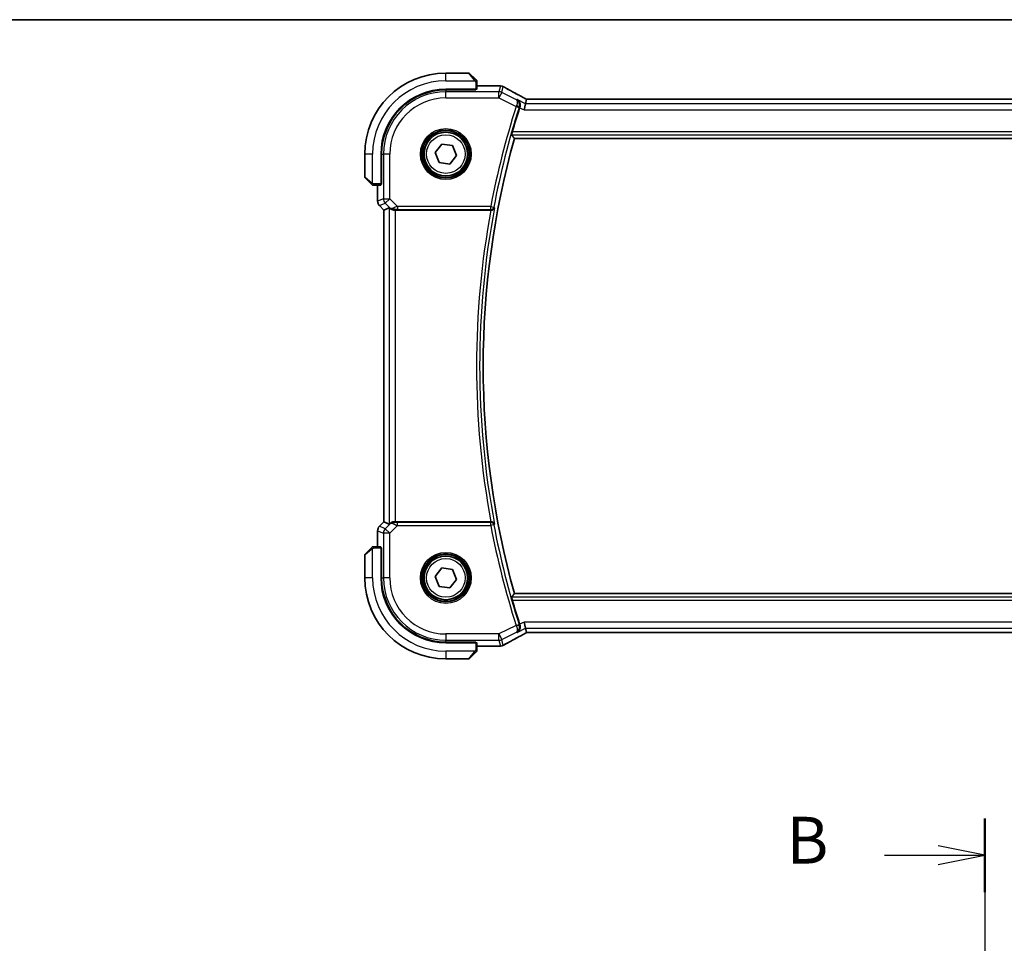
# Model space of a CAD drawing. Units: millimetres. Extents: x 0 to 5710, y 0 to 843.
# Drawn here: x 1495 to 1653, y 695 to 843 of the extents above; entities that cross this region are included whole.
import ezdxf

# ---------------------------------------------------------------- set-up
doc = ezdxf.new("R2010")
doc.units = ezdxf.units.MM
for name, color, linetype, lineweight in [('Border (ISO)', 7, 'Continuous', 35), ('Section Line (ISO)', 7, 'Continuous', 25), ('Visible (ISO)', 7, 'Continuous', 35), ('Visible Narrow (ISO)', 7, 'Continuous', 25)]:
    doc.layers.add(name, color=color, linetype=linetype, lineweight=lineweight)
doc.styles.add('Note Text (TK)', font='MS PGothic.ttf')

# ---------------------------------------------------------------- blocks, each defined once
blk = doc.blocks.new('図面枠 tk図枠')
at = {"layer": 'Border (ISO)'}
blk.add_line((14.5, 289), (405.5, 289), dxfattribs=at)
blk = doc.blocks.new('2dTransSection1')
at = {"layer": 'Section Line (ISO)', "linetype": 'Continuous'}
for p, q in [((170.265, 246.284), (170.265, 147.266)), ((170.265, 244.313), (167.765, 244.813)), ((164.89, 244.313), (167.765, 244.313)), ((167.765, 244.313), (170.265, 244.313)), ((167.765, 243.813), (170.265, 244.313))]:
    blk.add_line(p, q, dxfattribs=at)
at = {"layer": 'Section Line (ISO)', "linetype": 'Continuous', "lineweight": 50}
blk.add_line((170.265, 246.284), (170.265, 242.342), dxfattribs=at)
at = {"layer": 'Section Line (ISO)', "insert": (159.654, 243.085), "char_height": 2.5, "attachment_point": 7, "style": 'Note Text (TK)'}
blk.add_mtext('B', dxfattribs=at)

msp = doc.modelspace()

# ---------------------------------------------------------------- linework, layer by layer
at = {"layer": 'Visible (ISO)'}
for p, q in [((1567.4616, 834.4388), (1563.7944, 834.4388)), ((1567.603, 834.3802), (1568.5436, 833.4395)), ((1568.7944, 831.8492), (1568.7944, 832.9349)), ((1563.7944, 831.8388), (1568.5944, 831.8388)), ((1568.5944, 831.7417), (1563.7944, 831.7409)), ((1568.4944, 831.7417), (1568.4944, 831.8388)), ((1568.5944, 831.8388), (1568.5944, 831.7417)), ((1568.7944, 832.385), (1572.3934, 832.385)), ((1576.5772, 829.5189), (1576.7445, 830.2275)), ((1723.56, 830.2278), (1577.0288, 830.2278)), ((1576.5772, 829.5189), (1576.3415, 828.5203)), ((1574.8003, 823.9388), (1725.7885, 823.9388)), ((1562.0788, 821.677), (1563.1429, 823.0436)), ((1562.7303, 820.0721), (1562.0788, 821.677)), ((1563.1429, 823.0436), (1564.8585, 822.8054)), ((1564.8585, 822.8054), (1565.51, 821.2005)), ((1550.7944, 821.4388), (1550.7944, 817.7716)), ((1553.3944, 816.6388), (1553.3944, 821.4388)), ((1553.4942, 821.4388), (1553.4942, 816.6269)), ((1564.4459, 819.8339), (1562.7303, 820.0721)), ((1565.51, 821.2005), (1564.4459, 819.8339)), ((1551.7936, 816.6895), (1550.853, 817.6302)), ((1552.2983, 816.4388), (1553.3839, 816.4388)), ((1552.8482, 813.8753), (1552.8482, 816.4388)), ((1553.3944, 816.7388), (1553.4942, 816.7388)), ((1553.3944, 816.6275), (1553.4942, 816.6278)), ((1553.4942, 816.6269), (1553.3944, 816.6268)), ((1553.1411, 813.1681), (1553.8482, 812.461)), ((1553.8482, 812.461), (1553.8496, 812.4616)), ((1553.8482, 762.4165), (1553.8482, 812.461)), ((1554.7143, 812.8198), (1553.8496, 812.4616)), ((1555.7129, 812.4388), (1571.0303, 812.4388)), ((1553.1411, 761.7094), (1553.8482, 762.4165)), ((1553.8496, 762.4159), (1553.8482, 762.4165)), ((1554.7143, 762.0577), (1553.8496, 762.4159)), ((1571.0303, 762.4388), (1555.7129, 762.4388)), ((1552.8482, 758.4388), (1552.8482, 761.0023)), ((1553.3839, 758.4388), (1552.2983, 758.4388)), ((1550.7944, 757.1059), (1550.7944, 753.4388)), ((1550.853, 757.2473), (1551.7936, 758.188)), ((1553.3944, 758.2507), (1553.4942, 758.2506)), ((1553.4942, 758.2497), (1553.3944, 758.2501)), ((1553.3944, 753.4388), (1553.3944, 758.2388)), ((1553.4942, 758.1388), (1553.3944, 758.1388)), ((1553.4942, 758.2506), (1553.4942, 753.4388)), ((1562.0788, 753.677), (1563.1429, 755.0436)), ((1563.1429, 755.0436), (1564.8585, 754.8054)), ((1564.8585, 754.8054), (1565.51, 753.2005)), ((1562.7303, 752.0721), (1562.0788, 753.677)), ((1565.51, 753.2005), (1564.4459, 751.8339)), ((1564.4459, 751.8339), (1562.7303, 752.0721)), ((1725.7885, 750.9388), (1574.8003, 750.9388)), ((1576.5772, 745.3586), (1576.3415, 746.3573)), ((1576.7445, 744.6501), (1576.5772, 745.3586)), ((1577.0288, 744.6498), (1723.56, 744.6498)), ((1563.7944, 743.1367), (1568.5944, 743.1358)), ((1568.5944, 743.0388), (1563.7944, 743.0388)), ((1568.4944, 743.0388), (1568.4944, 743.1358)), ((1568.5944, 743.1358), (1568.5944, 743.0388)), ((1568.7944, 741.9426), (1568.7944, 743.0283)), ((1568.5436, 741.438), (1567.603, 740.4973)), ((1572.3934, 742.4925), (1568.7944, 742.4925)), ((1563.7944, 740.4388), (1567.4616, 740.4388))]:
    msp.add_line(p, q, dxfattribs=at)
for centre in [(1563.7944, 821.4388), (1563.7944, 753.4388)]:
    msp.add_circle(centre, 3.5, dxfattribs=at)
for centre, radius, start, end in [((1563.7944, 821.4388), 13, 90, 180), ((1567.4616, 834.2388), 0.2, 45, 90), ((1563.7944, 821.4388), 10.4, 90, 180), ((1563.7963, 821.4388), 10.3021, 90.010482, 180), ((1572.3934, 831.385), 1, 87.188054, 90), ((1572.5439, 831.3777), 1, 61.020189, 87.242561), ((1705.3658, 787.4388), 136.1838, 162.287246, 163.985455), ((1705.3658, 787.4388), 135.5714, 164.381502, 195.618498), ((1550.9944, 817.7716), 0.2, 180, 225), ((1553.8482, 813.8753), 1, 180, 225), ((1553.8482, 761.0023), 1, 135, 180), ((1550.9944, 757.1059), 0.2, 135, 180), ((1563.7944, 753.4388), 13, 180, 270), ((1563.7944, 753.4388), 10.4, 180, 270), ((1563.7963, 753.4388), 10.3021, 180, 269.989518), ((1705.3658, 787.4388), 136.1838, 196.014545, 197.712754), ((1572.3934, 743.4925), 1, 270, 272.811946), ((1572.5439, 743.4999), 1, 272.757439, 298.979811), ((1567.4616, 740.6388), 0.2, 270, 315)]:
    msp.add_arc(centre, radius, start, end, dxfattribs=at)
for centre, major_axis, ratio, start_param, end_param in [((1568.5944, 831.8492), (0.2, 0), 0.05240778, 4.71238898, 6.28318531), ((1586.6898, 833.1554), (-20.7488, 0.0088), 0.05155399, 0.81394023, 0.8238065), ((1577.0288, 830.3242), (1.8933, 0), 0.05093432, 4.56351791, 4.71240002), ((1553.3839, 816.6388), (0, 0.2), 0.05240778, 3.14159265, 4.71238898), ((1555.7129, 811.8173), (-0.9993, 1.0021), 0.03700701, 5.73664382, 6.2679172), ((1555.7129, 812.3513), (1, 0), 0.08748866, 1.57079633, 1.70494446), ((1555.7129, 763.0602), (-0.9993, -1.0021), 0.03700701, 0.01526811, 0.54654149), ((1555.7129, 762.5262), (-1, 0), 0.08748866, 1.4366482, 1.57079633), ((1553.3839, 758.2388), (0, 0.2), 0.05240778, 4.71238898, 6.28318531), ((1577.0288, 744.5534), (-1.8931, 0), 0.05092561, 4.71237003, 4.8612679), ((1568.5944, 743.0283), (-0.2, 0), 0.05240778, 3.14159265, 4.71238898), ((1586.6901, 741.7221), (20.7493, 0.0088), 0.05155602, 2.31778635, 2.32765242)]:
    msp.add_ellipse(centre, major_axis=major_axis, ratio=ratio, start_param=start_param, end_param=end_param, dxfattribs=at)
for points, knots in [([(1568.7358, 833.2473), (1568.7358, 833.2473), (1568.6959, 833.2873), (1568.6273, 833.3559), (1568.5973, 833.3858), (1568.5676, 833.4156), (1568.5436, 833.4395)], [0, 0, 0, 0, 0.69625733, 0.69625733, 0.69625733, 1, 1, 1, 1]), ([(1568.7358, 833.2473), (1568.7385, 833.2446), (1568.7413, 833.2417), (1568.7464, 833.236), (1568.7489, 833.233), (1568.7521, 833.229), (1568.7529, 833.228), (1568.7573, 833.2221), (1568.7607, 833.2172), (1568.7675, 833.2063), (1568.7709, 833.2003), (1568.7761, 833.1897), (1568.7783, 833.1849), (1568.7847, 833.1687), (1568.7882, 833.1568), (1568.7909, 833.1435), (1568.7911, 833.142), (1568.7916, 833.1394), (1568.7918, 833.1384), (1568.7921, 833.1363), (1568.7923, 833.1352), (1568.7929, 833.1306), (1568.7933, 833.1271), (1568.7939, 833.1207), (1568.7941, 833.1179), (1568.7943, 833.1136), (1568.7943, 833.1121), (1568.7944, 833.109), (1568.7944, 833.1075), (1568.7944, 833.1059)], [0, 0, 0, 0, 0.0012495082, 0.0012495082, 0.0025789255, 0.0025789255, 0.0030216337, 0.0030216337, 0.0051689662, 0.0051689662, 0.0071607713, 0.0071607713, 0.0087369275, 0.0087369275, 0.0124076696, 0.0124076696, 0.0128838964, 0.0128838964, 0.0132563707, 0.0132563707, 0.0136942812, 0.0136942812, 0.0150093851, 0.0150093851, 0.0159623197, 0.0159623197, 0.0164478625, 0.0164478625, 0.0169364279, 0.0169364279, 0.0169364279, 0.0169364279]), ([(1568.7944, 832.9349), (1568.7944, 833.0041), (1568.7944, 833.0946), (1568.7944, 833.1042), (1568.7944, 833.1058), (1568.7944, 833.1059), (1568.7944, 833.1059)], [0, 0, 0, 0, 0.85378669, 0.85378669, 0.85378669, 1, 1, 1, 1]), ([(1576.4768, 830.3777), (1576.2299, 830.5098), (1575.9861, 830.6406), (1575.505, 830.8996), (1575.2677, 831.0277), (1574.8, 831.2811), (1574.5697, 831.4064), (1574.1163, 831.6537), (1573.8933, 831.7758), (1573.4549, 832.0167), (1573.2397, 832.1355), (1573.0284, 832.2525)], [-1.150121692, -1.150121692, -1.150121692, -1.150121692, -1.108943223, -1.108943223, -1.067764754, -1.067764754, -1.026586286, -1.026586286, -0.985407817, -0.985407817, -0.944229349, -0.944229349, -0.944229349, -0.944229349]), ([(1575.2551, 830.1799), (1575.2563, 830.1793), (1575.2575, 830.1786), (1575.3581, 830.1203), (1575.4478, 830.0417), (1575.5969, 829.8458), (1575.657, 829.7265), (1575.7186, 829.4889), (1575.7312, 829.378), (1575.7199, 829.1662), (1575.7025, 829.069), (1575.6707, 828.973)], [-0.000607696, -0.000607696, -0.000607696, -0.000607696, 0, 0, 0.050700183, 0.050700183, 0.102017525, 0.102017525, 0.139973763, 0.139973763, 0.170775123, 0.170775123, 0.170775123, 0.170775123]), ([(1576.4768, 830.3777), (1576.4955, 830.3677), (1576.5145, 830.3576), (1576.5527, 830.3373), (1576.572, 830.327), (1576.611, 830.3063), (1576.6307, 830.2959), (1576.6704, 830.275), (1576.6904, 830.2645), (1576.7265, 830.2455), (1576.7425, 830.2372), (1576.7586, 830.2287)], [1.150121692, 1.150121692, 1.150121692, 1.150121692, 1.183889904, 1.183889904, 1.217658115, 1.217658115, 1.251426327, 1.251426327, 1.285194539, 1.285194539, 1.311802758, 1.311802758, 1.311802758, 1.311802758]), ([(1574.3666, 824.5112), (1574.3631, 824.5161), (1574.362, 824.5297), (1574.3659, 824.5793), (1574.3722, 824.6192), (1574.3902, 824.7105), (1574.4032, 824.7682), (1574.4334, 824.8887), (1574.4503, 824.9509), (1574.467, 825.0093)], [0.0031498098, 0.0031498098, 0.0031498098, 0.0031498098, 0.0189200927, 0.0189200927, 0.0378401854, 0.0378401854, 0.0571706751, 0.0571706751, 0.075250625, 0.075250625, 0.075250625, 0.075250625]), ([(1551.7936, 816.6895), (1551.861, 816.6222), (1551.972, 816.5112), (1551.9836, 816.4995), (1551.9856, 816.4975), (1551.9858, 816.4973), (1551.9858, 816.4973)], [0, 0, 0, 0, 0.85304448, 0.85304448, 0.85304448, 1, 1, 1, 1]), ([(1552.1272, 816.4388), (1552.1256, 816.4388), (1552.1239, 816.4388), (1552.1206, 816.4389), (1552.119, 816.4389), (1552.1143, 816.4392), (1552.1113, 816.4394), (1552.1049, 816.44), (1552.1016, 816.4404), (1552.0971, 816.441), (1552.096, 816.4412), (1552.0941, 816.4415), (1552.0931, 816.4417), (1552.091, 816.442), (1552.0899, 816.4423), (1552.0871, 816.4428), (1552.0856, 816.4431), (1552.0798, 816.4444), (1552.0756, 816.4455), (1552.0631, 816.4491), (1552.0549, 816.452), (1552.0419, 816.4578), (1552.0368, 816.4602), (1552.0282, 816.4649), (1552.0245, 816.4671), (1552.0157, 816.4726), (1552.0109, 816.476), (1551.999, 816.485), (1551.9922, 816.491), (1551.9858, 816.4973)], [0, 0, 0, 0, 0.0005205866, 0.0005205866, 0.0010372564, 0.0010372564, 0.0020453759, 0.0020453759, 0.0033078715, 0.0033078715, 0.003728285, 0.003728285, 0.0040652602, 0.0040652602, 0.0044326559, 0.0044326559, 0.0049215163, 0.0049215163, 0.0062247865, 0.0062247865, 0.0088408435, 0.0088408435, 0.0105117913, 0.0105117913, 0.0118139276, 0.0118139276, 0.0138142202, 0.0138142202, 0.0168557728, 0.0168557728, 0.0168557728, 0.0168557728]), ([(1552.1272, 816.4388), (1552.1272, 816.4388), (1552.1861, 816.4388), (1552.2607, 816.4388), (1552.2736, 816.4388), (1552.2863, 816.4388), (1552.2983, 816.4388)], [0, 0, 0, 0, 0.85253061, 0.85253061, 0.85253061, 1, 1, 1, 1]), ([(1554.8784, 812.6926), (1554.8865, 812.6855), (1554.8947, 812.6784), (1554.9639, 812.621), (1555.044, 812.5681), (1555.2332, 812.4851), (1555.3426, 812.4554), (1555.4938, 812.4396), (1555.536, 812.4375), (1555.5792, 812.438)], [0.3797471219, 0.3797471219, 0.3797471219, 0.3797471219, 0.3845079388, 0.3845079388, 0.4191014132, 0.4191014132, 0.4536948877, 0.4536948877, 0.4663146534, 0.4663146534, 0.4663146534, 0.4663146534]), ([(1571.0835, 812.4385), (1571.1348, 812.4381), (1571.1845, 812.4447), (1571.2899, 812.4721), (1571.3427, 812.4958), (1571.4434, 812.5589), (1571.4887, 812.6007), (1571.5618, 812.6941), (1571.5888, 812.7469), (1571.6052, 812.8022), (1571.6055, 812.8032), (1571.6057, 812.8041)], [-0.083598216, -0.083598216, -0.083598216, -0.083598216, -0.0679828824, -0.0679828824, -0.0483826398, -0.0483826398, -0.0249015018, -0.0249015018, 0, 0, 0.0004309648, 0.0004309648, 0.0004309648, 0.0004309648]), ([(1555.5792, 762.4395), (1555.536, 762.4401), (1555.4937, 762.438), (1555.345, 762.4224), (1555.2377, 762.3936), (1555.0512, 762.3132), (1554.9718, 762.2619), (1554.8999, 762.2036), (1554.889, 762.1943), (1554.8784, 762.1849)], [0.7831655842, 0.7831655842, 0.7831655842, 0.7831655842, 0.7957694984, 0.7957694984, 0.8296099292, 0.8296099292, 0.86345036, 0.86345036, 0.8696971895, 0.8696971895, 0.8696971895, 0.8696971895]), ([(1571.6057, 762.0734), (1571.6055, 762.0743), (1571.6052, 762.0753), (1571.5921, 762.1194), (1571.5725, 762.1614), (1571.521, 762.2388), (1571.4894, 762.2748), (1571.4074, 762.3444), (1571.3544, 762.377), (1571.2466, 762.4187), (1571.1955, 762.4314), (1571.1223, 762.4383), (1571.103, 762.4392), (1571.0835, 762.439)], [-0.0833223297, -0.0833223297, -0.0833223297, -0.0833223297, -0.082894698, -0.082894698, -0.0633149082, -0.0633149082, -0.0444692476, -0.0444692476, -0.0225604025, -0.0225604025, -0.0058781864, -0.0058781864, 0, 0, 0, 0]), ([(1551.9858, 758.3802), (1551.9885, 758.3829), (1551.9914, 758.3856), (1551.9972, 758.3908), (1552.0002, 758.3933), (1552.0042, 758.3964), (1552.0052, 758.3972), (1552.0111, 758.4017), (1552.0159, 758.4051), (1552.0268, 758.4119), (1552.0328, 758.4152), (1552.0435, 758.4205), (1552.0483, 758.4226), (1552.0644, 758.4291), (1552.0763, 758.4326), (1552.0896, 758.4352), (1552.0912, 758.4355), (1552.0937, 758.4359), (1552.0947, 758.4361), (1552.0968, 758.4364), (1552.098, 758.4366), (1552.1025, 758.4373), (1552.1061, 758.4377), (1552.1124, 758.4382), (1552.1152, 758.4384), (1552.1196, 758.4386), (1552.1211, 758.4387), (1552.1241, 758.4387), (1552.1257, 758.4388), (1552.1272, 758.4388)], [0, 0, 0, 0, 0.0012495082, 0.0012495082, 0.0025789255, 0.0025789255, 0.0030216337, 0.0030216337, 0.0051689662, 0.0051689662, 0.0071607713, 0.0071607713, 0.0087369275, 0.0087369275, 0.0124076696, 0.0124076696, 0.0128838964, 0.0128838964, 0.0132563707, 0.0132563707, 0.0136942812, 0.0136942812, 0.0150093851, 0.0150093851, 0.0159623198, 0.0159623198, 0.0164478625, 0.0164478625, 0.0169364279, 0.0169364279, 0.0169364279, 0.0169364279]), ([(1552.2983, 758.4388), (1552.229, 758.4388), (1552.1386, 758.4388), (1552.129, 758.4388), (1552.1274, 758.4388), (1552.1272, 758.4388), (1552.1272, 758.4388)], [0, 0, 0, 0, 0.85378669, 0.85378669, 0.85378669, 1, 1, 1, 1]), ([(1551.9858, 758.3802), (1551.9858, 758.3802), (1551.9459, 758.3403), (1551.8773, 758.2716), (1551.8473, 758.2417), (1551.8176, 758.212), (1551.7936, 758.188)], [0, 0, 0, 0, 0.69625733, 0.69625733, 0.69625733, 1, 1, 1, 1]), ([(1574.467, 749.8682), (1574.4503, 749.9266), (1574.4334, 749.9888), (1574.4032, 750.1093), (1574.3902, 750.167), (1574.3722, 750.2583), (1574.3659, 750.2982), (1574.362, 750.3478), (1574.3631, 750.3615), (1574.3666, 750.3663)], [0.2328260234, 0.2328260234, 0.2328260234, 0.2328260234, 0.2509059733, 0.2509059733, 0.2702364631, 0.2702364631, 0.2891565557, 0.2891565557, 0.3049268386, 0.3049268386, 0.3049268386, 0.3049268386]), ([(1575.6707, 745.9045), (1575.7025, 745.8085), (1575.7199, 745.7113), (1575.7312, 745.4995), (1575.7186, 745.3886), (1575.657, 745.151), (1575.5969, 745.0317), (1575.4478, 744.8358), (1575.3581, 744.7572), (1575.2575, 744.699), (1575.2563, 744.6983), (1575.2551, 744.6976)], [0, 0, 0, 0, 0.030498609, 0.030498609, 0.06808177, 0.06808177, 0.118894707, 0.118894707, 0.169096549, 0.169096549, 0.169698271, 0.169698271, 0.169698271, 0.169698271]), ([(1573.0284, 742.6251), (1573.2397, 742.7421), (1573.4549, 742.8608), (1573.8933, 743.1017), (1574.1163, 743.2238), (1574.5697, 743.4712), (1574.8, 743.5964), (1575.2677, 743.8498), (1575.505, 743.9779), (1575.9861, 744.2369), (1576.2299, 744.3677), (1576.4768, 744.4998)], [0.944229349, 0.944229349, 0.944229349, 0.944229349, 0.985407817, 0.985407817, 1.026586286, 1.026586286, 1.067764754, 1.067764754, 1.108943223, 1.108943223, 1.150121692, 1.150121692, 1.150121692, 1.150121692]), ([(1576.7586, 744.6488), (1576.7425, 744.6404), (1576.7265, 744.632), (1576.6904, 744.613), (1576.6704, 744.6025), (1576.6307, 744.5816), (1576.611, 744.5712), (1576.572, 744.5505), (1576.5527, 744.5403), (1576.5145, 744.5199), (1576.4955, 744.5098), (1576.4768, 744.4998)], [-1.311802755, -1.311802755, -1.311802755, -1.311802755, -1.285194539, -1.285194539, -1.251426327, -1.251426327, -1.217658115, -1.217658115, -1.183889904, -1.183889904, -1.150121692, -1.150121692, -1.150121692, -1.150121692]), ([(1568.5436, 741.438), (1568.611, 741.5053), (1568.722, 741.6163), (1568.7336, 741.628), (1568.7356, 741.63), (1568.7358, 741.6302), (1568.7358, 741.6302)], [0, 0, 0, 0, 0.85304448, 0.85304448, 0.85304448, 1, 1, 1, 1]), ([(1568.7944, 741.7716), (1568.7944, 741.7699), (1568.7944, 741.7682), (1568.7943, 741.765), (1568.7942, 741.7633), (1568.794, 741.7587), (1568.7938, 741.7557), (1568.7932, 741.7493), (1568.7928, 741.7459), (1568.7921, 741.7415), (1568.792, 741.7404), (1568.7916, 741.7384), (1568.7915, 741.7375), (1568.7911, 741.7354), (1568.7909, 741.7342), (1568.7904, 741.7315), (1568.79, 741.7299), (1568.7888, 741.7241), (1568.7877, 741.7199), (1568.7841, 741.7075), (1568.7811, 741.6993), (1568.7754, 741.6862), (1568.7729, 741.6812), (1568.7682, 741.6725), (1568.766, 741.6688), (1568.7605, 741.6601), (1568.7572, 741.6553), (1568.7482, 741.6434), (1568.7422, 741.6365), (1568.7358, 741.6302)], [0, 0, 0, 0, 0.0005205866, 0.0005205866, 0.0010372564, 0.0010372564, 0.0020453759, 0.0020453759, 0.0033078715, 0.0033078715, 0.003728285, 0.003728285, 0.0040652602, 0.0040652602, 0.0044326559, 0.0044326559, 0.0049215163, 0.0049215163, 0.0062247865, 0.0062247865, 0.0088408435, 0.0088408435, 0.0105117913, 0.0105117913, 0.0118139276, 0.0118139276, 0.0138142202, 0.0138142202, 0.0168557728, 0.0168557728, 0.0168557728, 0.0168557728]), ([(1568.7944, 741.7716), (1568.7944, 741.7716), (1568.7944, 741.8304), (1568.7944, 741.905), (1568.7944, 741.9179), (1568.7944, 741.9307), (1568.7944, 741.9426)], [0, 0, 0, 0, 0.85253061, 0.85253061, 0.85253061, 1, 1, 1, 1])]:
    msp.add_open_spline(points, degree=3, knots=knots, dxfattribs=at)
for points, degree in [([(1576.748, 830.2288), (1576.7459, 830.2288), (1576.7447, 830.2284), (1576.7445, 830.2275)], 3), ([(1575.6707, 828.973), (1575.6595, 828.9391), (1575.6486, 828.9053), (1575.6379, 828.872)], 3), ([(1574.3666, 824.5112), (1574.5834, 824.2245), (1574.8003, 823.9388)], 2), ([(1571.0835, 812.4385), (1571.0653, 812.4387), (1571.0474, 812.4388), (1571.0303, 812.4388)], 3), ([(1571.0303, 762.4388), (1571.0474, 762.4388), (1571.0653, 762.4388), (1571.0835, 762.439)], 3), ([(1574.8003, 750.9388), (1574.5834, 750.653), (1574.3666, 750.3663)], 2), ([(1575.6379, 746.0055), (1575.6486, 745.9722), (1575.6595, 745.9384), (1575.6707, 745.9045)], 3), ([(1576.7445, 744.6501), (1576.7447, 744.6491), (1576.7459, 744.6487), (1576.748, 744.6487)], 3)]:
    msp.add_open_spline(points, degree=degree, dxfattribs=at)
at = {"layer": 'Visible Narrow (ISO)'}
for p, q in [((1563.7944, 833.1888), (1563.7944, 834.4388)), ((1568.4022, 833.3189), (1567.4616, 834.4388)), ((1563.7944, 833.1888), (1568.499, 833.1888)), ((1568.5944, 832.9349), (1568.5944, 831.8388)), ((1568.5944, 832.9349), (1568.7944, 832.9349)), ((1563.7944, 831.7409), (1563.7944, 831.4403)), ((1563.7944, 830.4416), (1563.7944, 831.4403)), ((1572.3229, 831.4403), (1563.7944, 831.4403)), ((1568.2944, 831.8388), (1568.2944, 831.7417)), ((1568.7944, 832.3836), (1572.3934, 832.3836)), ((1572.5439, 832.3763), (1572.3229, 831.4403)), ((1572.3229, 830.4416), (1572.3229, 831.4403)), ((1572.7695, 831.3348), (1572.3229, 830.4416)), ((1572.3934, 832.3836), (1572.3934, 832.385)), ((1572.7695, 831.3348), (1572.9905, 832.2709)), ((1575.1121, 830.1636), (1572.7695, 831.3348)), ((1563.7944, 830.4416), (1572.3229, 830.4416)), ((1572.3229, 830.4416), (1575.0802, 829.063)), ((1576.5772, 829.5189), (1575.2551, 830.1799)), ((1577.0288, 830.2278), (1577.0288, 830.2264)), ((1577.0288, 830.2264), (1723.56, 830.2264)), ((1575.0802, 829.063), (1575.5547, 828.9114)), ((1575.6379, 828.872), (1576.3415, 828.5203)), ((1576.3415, 828.5203), (1724.2473, 828.5203)), ((1724.0116, 829.5189), (1576.5772, 829.5189)), ((1726.1218, 825.0093), (1574.467, 825.0093)), ((1574.3666, 824.5112), (1726.2222, 824.5112)), ((1552.0444, 821.4388), (1550.7944, 821.4388)), ((1552.0444, 816.7342), (1552.0444, 821.4388)), ((1553.4942, 821.4388), (1553.7929, 821.4388)), ((1554.7915, 821.4388), (1553.7929, 821.4388)), ((1553.7929, 821.4388), (1553.7929, 814.266)), ((1554.7915, 814.266), (1554.7915, 821.4388)), ((1550.7944, 817.7716), (1551.9142, 816.831)), ((1553.4942, 816.9388), (1553.3944, 816.9388)), ((1552.2983, 816.4388), (1552.2983, 816.6388)), ((1553.3944, 816.6388), (1552.2983, 816.6388)), ((1552.8496, 813.8753), (1552.8496, 816.4388)), ((1552.8482, 813.8753), (1552.8496, 813.8753)), ((1553.7929, 814.266), (1552.8496, 813.8753)), ((1553.7929, 814.266), (1554.7915, 814.266)), ((1554.7915, 814.266), (1554.0854, 813.5599)), ((1556.0294, 813.0282), (1554.7915, 814.266)), ((1553.142, 813.1691), (1553.1411, 813.1681)), ((1553.142, 813.1691), (1554.0854, 813.5599)), ((1553.8496, 812.4616), (1553.142, 813.1691)), ((1553.8496, 762.4159), (1553.8496, 812.4616)), ((1554.0854, 813.5599), (1554.8651, 812.7802)), ((1554.7143, 812.8198), (1554.7143, 762.0577)), ((1554.8651, 812.7802), (1554.8784, 812.6926)), ((1555.5668, 812.5188), (1555.5792, 812.438)), ((1555.7129, 762.4388), (1555.7129, 812.4388)), ((1571.0077, 813.0282), (1556.0294, 813.0282)), ((1556.0294, 813.0282), (1556.0294, 812.5301)), ((1556.0294, 812.5301), (1571.0077, 812.5301)), ((1571.0077, 813.0282), (1571.497, 812.935)), ((1571.0077, 812.5301), (1571.0077, 813.0282)), ((1553.1411, 761.7094), (1553.142, 761.7084)), ((1553.142, 761.7084), (1553.8496, 762.4159)), ((1554.0854, 761.3177), (1553.142, 761.7084)), ((1554.8651, 762.0973), (1554.0854, 761.3177)), ((1554.7915, 760.6115), (1556.0294, 761.8494)), ((1554.8784, 762.1849), (1554.8651, 762.0973)), ((1555.5668, 762.3587), (1555.5792, 762.4395)), ((1556.0294, 761.8494), (1556.0294, 762.3475)), ((1571.0077, 762.3475), (1556.0294, 762.3475)), ((1556.0294, 761.8494), (1571.0077, 761.8494)), ((1571.0077, 761.8494), (1571.0077, 762.3475)), ((1571.497, 761.9426), (1571.0077, 761.8494)), ((1552.8496, 761.0023), (1552.8482, 761.0023)), ((1552.8496, 761.0023), (1553.7929, 760.6115)), ((1552.8496, 758.4388), (1552.8496, 761.0023)), ((1554.7915, 760.6115), (1553.7929, 760.6115)), ((1553.7929, 760.6115), (1553.7929, 753.4388)), ((1554.0854, 761.3177), (1554.7915, 760.6115)), ((1554.7915, 753.4388), (1554.7915, 760.6115)), ((1552.2983, 758.2388), (1552.2983, 758.4388)), ((1551.9142, 758.0466), (1550.7944, 757.1059)), ((1552.0444, 753.4388), (1552.0444, 758.1433)), ((1552.2983, 758.2388), (1553.3944, 758.2388)), ((1553.3944, 757.9388), (1553.4942, 757.9388)), ((1552.0444, 753.4388), (1550.7944, 753.4388)), ((1553.4942, 753.4388), (1553.7929, 753.4388)), ((1554.7915, 753.4388), (1553.7929, 753.4388)), ((1726.2222, 750.3663), (1574.3666, 750.3663)), ((1574.467, 749.8682), (1726.1218, 749.8682)), ((1575.0802, 745.8145), (1572.3229, 744.4359)), ((1575.0802, 745.8145), (1575.5547, 745.9661)), ((1576.3415, 746.3573), (1575.6379, 746.0055)), ((1724.2473, 746.3573), (1576.3415, 746.3573)), ((1572.3229, 744.4359), (1563.7944, 744.4359)), ((1563.7944, 744.4359), (1563.7944, 743.4373)), ((1572.3229, 743.4373), (1572.3229, 744.4359)), ((1572.3229, 744.4359), (1572.7695, 743.5427)), ((1572.7695, 743.5427), (1575.1121, 744.714)), ((1575.2551, 744.6976), (1576.5772, 745.3586)), ((1576.5772, 745.3586), (1724.0116, 745.3586)), ((1577.0288, 744.6498), (1577.0288, 744.6511)), ((1723.56, 744.6511), (1577.0288, 744.6511)), ((1563.7944, 743.4373), (1572.3229, 743.4373)), ((1563.7944, 743.1367), (1563.7944, 743.4373)), ((1568.2944, 743.1358), (1568.2944, 743.0388)), ((1568.5944, 743.0388), (1568.5944, 741.9426)), ((1572.3229, 743.4373), (1572.5439, 742.5012)), ((1572.9905, 742.6067), (1572.7695, 743.5427)), ((1568.499, 741.6888), (1563.7944, 741.6888)), ((1563.7944, 741.6888), (1563.7944, 740.4388)), ((1567.4616, 740.4388), (1568.4022, 741.5586)), ((1568.7944, 741.9426), (1568.5944, 741.9426)), ((1572.3934, 742.4939), (1568.7944, 742.4939)), ((1572.3934, 742.4925), (1572.3934, 742.4939))]:
    msp.add_line(p, q, dxfattribs=at)
for centre, radius in [((1563.7944, 821.4388), 4.0898), ((1563.7944, 821.4388), 3.8899), ((1563.7944, 821.4388), 3.7567), ((1563.7944, 821.4388), 3.5569), ((1563.7944, 821.4388), 3.1), ((1563.7944, 753.4388), 4.0898), ((1563.7944, 753.4388), 3.8899), ((1563.7944, 753.4388), 3.7567), ((1563.7944, 753.4388), 3.5569), ((1563.7944, 753.4388), 3.1)]:
    msp.add_circle(centre, radius, dxfattribs=at)
for centre, radius, start, end in [((1563.7944, 821.4388), 11.75, 90, 180), ((1563.7944, 821.4388), 10.0015, 90, 180), ((1563.7944, 821.4388), 9.0029, 90, 180), ((1705.3658, 787.4388), 136.7732, 162.28212, 169.216782), ((1705.3658, 787.4388), 136.2752, 162.28212, 169.216782), ((1705.3658, 787.4388), 136.642, 169.457791, 190.542209), ((1705.3658, 787.4388), 136.1439, 169.262315, 190.737685), ((1705.3658, 787.4388), 136.7732, 190.783218, 197.71788), ((1705.3658, 787.4388), 136.2752, 190.783218, 197.71788), ((1563.7944, 753.4388), 11.75, 180, 270), ((1563.7944, 753.4388), 10.0015, 180, 270), ((1563.7944, 753.4388), 9.0029, 180, 270)]:
    msp.add_arc(centre, radius, start, end, dxfattribs=at)
for centre, major_axis, ratio, start_param, end_param in [((1568.4022, 833.2981), (0.1414, 0.1414), 0.07384634, 0, 1.49708378), ((1572.3229, 830.4416), (-0.9732, 0.2298), 0.99855333, 4.48088869, 4.94388927), ((1572.3934, 831.385), (0.0491, 0.9988), 0.68339022, 0, 0.0717494), ((1586.7539, 833.1866), (21, 0), 0.05240778, 3.95939147, 3.96916671), ((1572.5439, 831.3777), (0.0481, 0.9988), 0.67623887, 0, 0.07110266), ((1572.5439, 831.3777), (0.9732, -0.2298), 0.99855333, 1.33929603, 1.80229662), ((1572.5439, 831.3777), (0.4845, 0.8748), 0.6265686, 0, 0.06720251), ((1587.2005, 826.0719), (-20.9942, 10.526), 0.04684915, 0.85105879, 1.05695113), ((1576.0051, 829.496), (0.4717, 0.8818), 0.46508836, 0, 0.05915351), ((1577.4754, 829.978), (-1.9994, 1.0025), 0.04684915, 1.05695113, 1.22590967), ((1577.0288, 830.3312), (2, 0), 0.05240778, 4.56975649, 4.71238898), ((1575.0967, 829.1136), (0.4748, -0.1567), 0.10419147, 0.08774526, 1.55559812), ((1551.935, 816.831), (-0.1414, -0.1414), 0.07384634, 4.78610152, 6.28318531), ((1553.8482, 813.8753), (-0.3827, 0.9239), 0.99839497, 1.17866484, 1.96292781), ((1554.7915, 814.266), (0.3827, -0.9239), 0.99839497, 4.3202575, 5.10452046), ((1555.5712, 813.4863), (-0.729, -0.6851), 0.46466527, 0.06680435, 0.85092148), ((1555.5712, 813.4863), (0.904, 0.4362), 0.95591855, 3.49172326, 4.27584039), ((1556.0731, 812.9844), (-1.0614, -0.3524), 0.0494607, 4.73719015, 5.47150947), ((1555.5668, 813.0169), (0.0295, -0.4991), 0.55941635, 5.1735807, 6.17784264), ((1556.0731, 812.4863), (-0.7085, 0.0027), 0.06162707, 4.77440992, 5.50872924), ((1571.0077, 813.0282), (0.3852, 0.3188), 0.9936138, 4.02423702, 5.40054094), ((1553.8482, 761.0023), (0.3827, 0.9239), 0.99839497, 1.17866484, 1.96292781), ((1555.5712, 761.3912), (-0.904, 0.4362), 0.95591855, 5.14893757, 5.9330547), ((1555.5712, 761.3912), (0.729, -0.6851), 0.46466527, 2.29067117, 3.0747883), ((1555.5668, 761.8606), (0.0295, 0.4991), 0.55941635, 0.10534267, 1.1096046), ((1556.0731, 761.8931), (-1.0614, 0.3524), 0.0494607, 0.81167584, 1.54599516), ((1556.0731, 762.3912), (-0.7085, -0.0027), 0.06162707, 0.77445607, 1.50877539), ((1571.0077, 761.8494), (-0.3852, 0.3188), 0.9936138, 4.02423702, 5.40054094), ((1554.7915, 760.6115), (-0.3827, -0.9239), 0.99839497, 4.3202575, 5.10452046), ((1551.935, 758.0466), (-0.1414, 0.1414), 0.07384634, 0, 1.49708378), ((1575.0967, 745.7639), (0.4748, 0.1567), 0.10419147, 4.72758718, 6.19544005), ((1587.2005, 748.8056), (-20.9942, -10.526), 0.04684915, 5.22623417, 5.43212652), ((1577.4754, 744.8995), (-1.9994, -1.0025), 0.04684915, 5.05727564, 5.22623417), ((1576.0051, 745.3816), (0.4717, -0.8818), 0.46508836, 6.2240318, 6.28318531), ((1577.0288, 744.5463), (-2, 0), 0.05240778, 4.71238898, 4.85502147), ((1572.3229, 744.4359), (0.9732, 0.2298), 0.99855333, 4.48088869, 4.94388927), ((1568.4022, 741.5794), (0.1414, -0.1414), 0.07384634, 4.78610152, 6.28318531), ((1586.7539, 741.6909), (-21, 0), 0.05240778, 5.45561125, 5.46538649), ((1572.3934, 743.4925), (0.0491, -0.9988), 0.68339022, 6.2114359, 6.28318531), ((1572.5439, 743.4999), (-0.9732, -0.2298), 0.99855333, 1.33929603, 1.80229662), ((1572.5439, 743.4999), (0.0481, -0.9988), 0.67623887, 6.21208265, 6.28318531), ((1572.5439, 743.4999), (0.4845, -0.8748), 0.6265686, 6.2159828, 6.28318531)]:
    msp.add_ellipse(centre, major_axis=major_axis, ratio=ratio, start_param=start_param, end_param=end_param, dxfattribs=at)
for points in [[(1568.4022, 833.3189), (1568.4126, 833.3065), (1568.4902, 833.2025), (1568.499, 833.1888)], [(1568.499, 833.1888), (1568.5187, 833.1579), (1568.5944, 832.9715), (1568.5944, 832.9349)], [(1575.2551, 830.1799), (1575.2075, 830.1745), (1575.1598, 830.169), (1575.1121, 830.1636)], [(1575.6707, 828.973), (1575.6706, 828.973), (1575.6704, 828.973), (1575.6702, 828.9729)], [(1552.0444, 816.7342), (1552.0307, 816.743), (1551.9266, 816.8205), (1551.9142, 816.831)], [(1552.2983, 816.6388), (1552.2617, 816.6388), (1552.0752, 816.7144), (1552.0444, 816.7342)], [(1571.0833, 812.4388), (1571.0834, 812.4387), (1571.0834, 812.4386), (1571.0835, 812.4385)], [(1571.0835, 762.439), (1571.0834, 762.4389), (1571.0834, 762.4388), (1571.0833, 762.4388)], [(1551.9142, 758.0466), (1551.9266, 758.057), (1552.0307, 758.1345), (1552.0444, 758.1433)], [(1552.0444, 758.1433), (1552.0752, 758.1631), (1552.2617, 758.2388), (1552.2983, 758.2388)], [(1575.6702, 745.9046), (1575.6704, 745.9046), (1575.6706, 745.9045), (1575.6707, 745.9045)], [(1575.1121, 744.714), (1575.1598, 744.7085), (1575.2075, 744.703), (1575.2551, 744.6976)], [(1568.499, 741.6888), (1568.4902, 741.6751), (1568.4126, 741.571), (1568.4022, 741.5586)], [(1568.5944, 741.9426), (1568.5944, 741.906), (1568.5187, 741.7196), (1568.499, 741.6888)]]:
    msp.add_open_spline(points, degree=3, dxfattribs=at)
for points, knots in [([(1575.5711, 828.9619), (1575.5864, 829.0093), (1575.5983, 829.0577), (1575.62, 829.1832), (1575.6243, 829.2591), (1575.6172, 829.4179), (1575.6028, 829.5), (1575.5613, 829.6429), (1575.5353, 829.7064), (1575.4562, 829.8564), (1575.3966, 829.9356), (1575.2635, 830.0676), (1575.1904, 830.1215), (1575.1121, 830.1636)], [-0.0845198706, -0.0845198706, -0.0845198706, -0.0845198706, -0.0769844369, -0.0769844369, -0.0649277431, -0.0649277431, -0.050811941, -0.050811941, -0.0381577859, -0.0381577859, -0.0184697154, -0.0184697154, 0.0004160479, 0.0004160479, 0.0004160479, 0.0004160479]), ([(1575.1121, 830.1636), (1575.1481, 830.1401), (1575.1787, 830.105), (1575.2271, 830.0103), (1575.2445, 829.9498), (1575.258, 829.8287), (1575.2595, 829.7761), (1575.2529, 829.6543), (1575.2437, 829.5826), (1575.214, 829.4401), (1575.1954, 829.3705), (1575.1562, 829.2527), (1575.1391, 829.2066), (1575.1202, 829.1607)], [-0.0004160479, -0.0004160479, -0.0004160479, -0.0004160479, 0.0184697154, 0.0184697154, 0.0381577859, 0.0381577859, 0.050811941, 0.050811941, 0.0649277431, 0.0649277431, 0.0769844369, 0.0769844369, 0.0845198706, 0.0845198706, 0.0845198706, 0.0845198706]), ([(1575.1202, 829.1607), (1575.1135, 829.1445), (1575.1068, 829.1282), (1575.0935, 829.0957), (1575.0868, 829.0793), (1575.0802, 829.063)], [-0.00533329383, -0.00533329383, -0.00533329383, -0.00533329383, -0.00266664692, -0.00266664692, 0, 0, 0, 0]), ([(1575.5547, 828.9114), (1575.5574, 828.9199), (1575.5601, 828.9283), (1575.5656, 828.9451), (1575.5683, 828.9535), (1575.5711, 828.9619)], [0, 0, 0, 0, 0.00266664692, 0.00266664692, 0.00533329383, 0.00533329383, 0.00533329383, 0.00533329383]), ([(1575.5711, 828.9619), (1575.5798, 828.9629), (1575.5886, 828.9638), (1575.5974, 828.9648), (1575.6217, 828.9675), (1575.646, 828.9702), (1575.6702, 828.9729)], [0.146590475, 0.146590475, 0.146590475, 0.146590475, 0.174378561, 0.174378561, 0.174378561, 0.251148661, 0.251148661, 0.251148661, 0.251148661]), ([(1571.0077, 812.5301), (1571.0148, 812.5215), (1571.0219, 812.5129), (1571.029, 812.5043), (1571.0471, 812.4825), (1571.0652, 812.4606), (1571.0833, 812.4388)], [0.09638199, 0.09638199, 0.09638199, 0.09638199, 0.125980707, 0.125980707, 0.125980707, 0.201410663, 0.201410663, 0.201410663, 0.201410663]), ([(1571.6057, 812.8041), (1571.5766, 812.8392), (1571.5475, 812.8743), (1571.5183, 812.9093), (1571.5112, 812.9179), (1571.5041, 812.9264), (1571.497, 812.935)], [-0.247346393, -0.247346393, -0.247346393, -0.247346393, -0.125980707, -0.125980707, -0.125980707, -0.09638199, -0.09638199, -0.09638199, -0.09638199]), ([(1571.0833, 762.4388), (1571.0652, 762.4169), (1571.0471, 762.395), (1571.029, 762.3732), (1571.0219, 762.3646), (1571.0148, 762.356), (1571.0077, 762.3475)], [0.75483059, 0.75483059, 0.75483059, 0.75483059, 0.830260546, 0.830260546, 0.830260546, 0.859859263, 0.859859263, 0.859859263, 0.859859263]), ([(1571.497, 761.9426), (1571.5041, 761.9511), (1571.5112, 761.9597), (1571.5183, 761.9682), (1571.5475, 762.0033), (1571.5766, 762.0383), (1571.6057, 762.0734)], [-0.859859263, -0.859859263, -0.859859263, -0.859859263, -0.830260546, -0.830260546, -0.830260546, -0.70889486, -0.70889486, -0.70889486, -0.70889486]), ([(1575.0802, 745.8145), (1575.0868, 745.7982), (1575.0935, 745.7819), (1575.1068, 745.7493), (1575.1135, 745.733), (1575.1202, 745.7168)], [-0.00533329383, -0.00533329383, -0.00533329383, -0.00533329383, -0.00266664692, -0.00266664692, 0, 0, 0, 0]), ([(1575.1121, 744.714), (1575.2435, 744.7846), (1575.3598, 744.8875), (1575.517, 745.121), (1575.5693, 745.2377), (1575.6204, 745.472), (1575.6284, 745.5828), (1575.6094, 745.7702), (1575.5942, 745.8441), (1575.5711, 745.9156)], [-0.0849359185, -0.0849359185, -0.0849359185, -0.0849359185, -0.0532240371, -0.0532240371, -0.0295689095, -0.0295689095, -0.0113726575, -0.0113726575, 0, 0, 0, 0]), ([(1575.5711, 745.9156), (1575.5683, 745.924), (1575.5656, 745.9324), (1575.5601, 745.9492), (1575.5574, 745.9577), (1575.5547, 745.9661)], [0, 0, 0, 0, 0.00266664692, 0.00266664692, 0.00533329383, 0.00533329383, 0.00533329383, 0.00533329383]), ([(1575.6702, 745.9046), (1575.6465, 745.9072), (1575.6227, 745.9099), (1575.599, 745.9125), (1575.5897, 745.9136), (1575.5804, 745.9146), (1575.5711, 745.9156)], [-0.251206957, -0.251206957, -0.251206957, -0.251206957, -0.176086739, -0.176086739, -0.176086739, -0.14664877, -0.14664877, -0.14664877, -0.14664877]), ([(1575.1202, 745.7168), (1575.1487, 745.6476), (1575.1731, 745.5778), (1575.2239, 745.4044), (1575.2429, 745.3055), (1575.2634, 745.1027), (1575.2582, 745.0068), (1575.2175, 744.8248), (1575.1726, 744.7533), (1575.1121, 744.714)], [0, 0, 0, 0, 0.0113726575, 0.0113726575, 0.0295689095, 0.0295689095, 0.0532240371, 0.0532240371, 0.0849359185, 0.0849359185, 0.0849359185, 0.0849359185])]:
    msp.add_open_spline(points, degree=3, knots=knots, dxfattribs=at)

# ---------------------------------------------------------------- block references
at = {"xscale": 3, "yscale": 3, "zscale": 3}
msp.add_blockref('図面枠 tk図枠', (1139.5, -24), dxfattribs=at)
at = {"layer": 'Section Line (ISO)', "xscale": 3, "yscale": 3, "zscale": 3}
msp.add_blockref('2dTransSection1', (1139.5, -24), dxfattribs=at)

doc.saveas('drawing.dxf')
